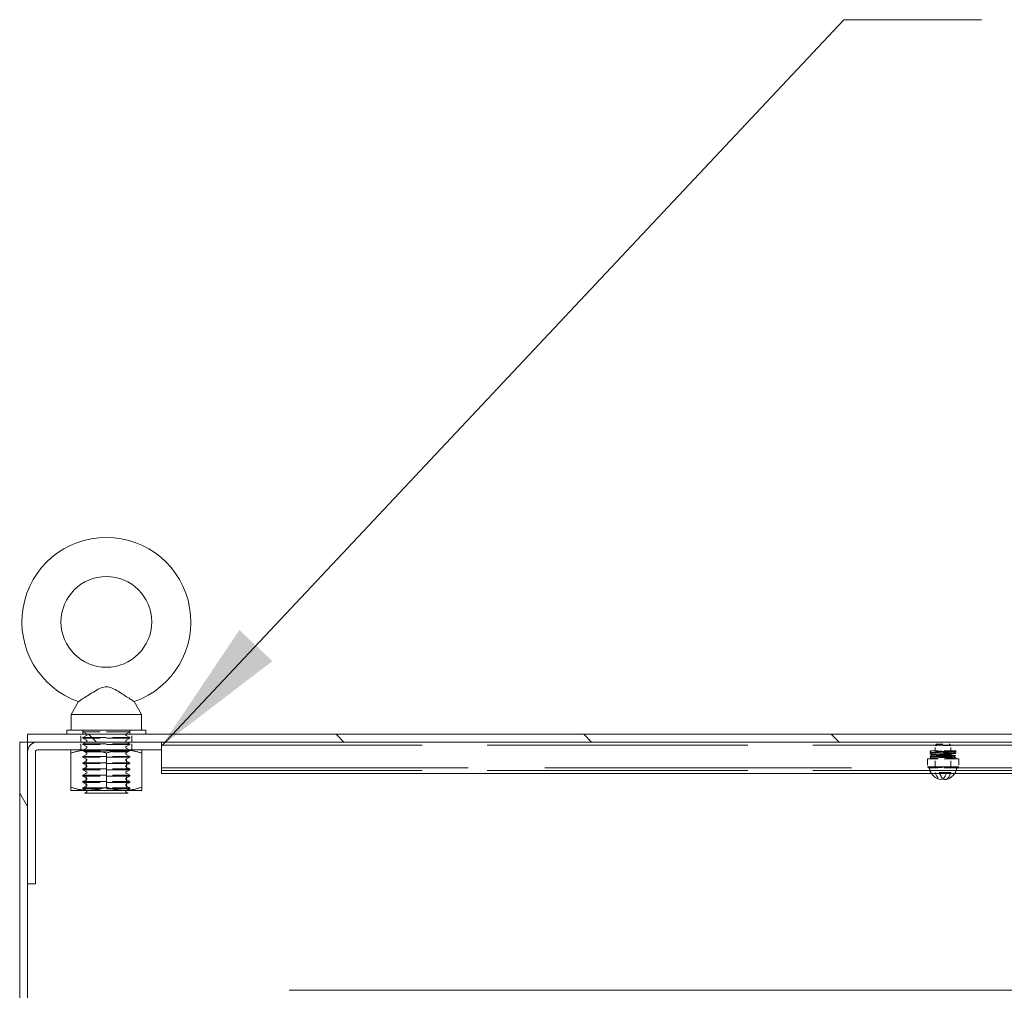
# Model space of a CAD drawing. Units: inches. Extents: x 13 to 367, y 17 to 228.
# Drawn here: x 242 to 257, y 162 to 177 of the extents above; entities that cross this region are included whole.
import ezdxf

# ---------------------------------------------------------------- set-up
doc = ezdxf.new("R2010")
doc.units = ezdxf.units.IN
doc.header["$LTSCALE"] = 22.222222
doc.header["$MEASUREMENT"] = 0
doc.linetypes.add('DASHED', pattern=[0.2067, 0.1654, -0.0413])
for name, color, linetype, lineweight in [('Hatch (ANSI)', 7, 'Continuous', 5), ('Hidden (ANSI)', 7, 'DASHED', 15), ('Symbol (ANSI)', 7, 'Continuous', 18), ('Visible (ANSI)', 7, 'Continuous', 13)]:
    doc.layers.add(name, color=color, linetype=linetype, lineweight=lineweight)
doc.styles.add('Note Text (ANSI)', font='tahoma.ttf')
doc.dimstyles.new('Default (ANSI)$7', dxfattribs={"dimscale": 22.222222, "dimtxt": 0.12, "dimasz": 0.098425, "dimexe": 0.125, "dimexo": 0.0625, "dimgap": 0.031496, "dimtad": 0, "dimtih": 1, "dimtoh": 1, "dimdec": 3, "dimrnd": 1e-08, "dimzin": 0, "dimdsep": 46, "dimtxsty": 'Note Text (ANSI)', "dimcen": 0.09, "dimdle": 0.393701, "dimclrd": 256, "dimclre": 256, "dimclrt": 256, "dimadec": 0, "dimazin": 1, "dimtfac": 1, "dimtofl": 0, "dimtmove": 0, "dimatfit": 3, "dimfxl": 1, "dimtolj": 1, "dimtzin": 4, "dimlwd": -1, "dimlwe": -1, "dimarcsym": 0})

msp = doc.modelspace()

# ---------------------------------------------------------------- hatches: boundary and pattern name
at = {"layer": 'Hatch (ANSI)'}
h = msp.add_hatch(dxfattribs=at)
h.set_pattern_fill('ANSI31', color=256, scale=22.2222, angle=-90, style=0)
h.paths.add_polyline_path([(307.8986, 165.8141), (307.8986, 165.9391), (241.6486, 165.9391), (241.6486, 165.8141), (241.8049, 165.8141), (243.7736, 165.8141), (305.7736, 165.8141), (307.7424, 165.8141)])
h = msp.add_hatch(dxfattribs=at)
h.set_pattern_fill('ANSI31', color=256, scale=22.2222, angle=-105, style=0)
h.paths.add_polyline_path([(241.5236, 165.8141), (241.5236, 93.9391), (241.6486, 93.9391), (241.6486, 163.5641), (241.6486, 165.6579), (241.6486, 165.8141)])
h = msp.add_hatch(dxfattribs=at)
h.set_pattern_fill('ANSI31', color=256, scale=22.2222, style=0)
edge = h.paths.add_edge_path()
edge.add_line((241.6486, 165.6579), (241.6486, 163.5641))
edge.add_line((241.6486, 163.5641), (241.7736, 163.5641))
edge.add_line((241.7736, 163.5641), (241.7736, 165.6579))
edge.add_ellipse((241.8049, 165.6579), major_axis=(-0.0312, 0), ratio=1, start_angle=270, end_angle=360, ccw=False)
edge.add_line((241.8049, 165.6891), (243.7736, 165.6891))
edge.add_line((243.7736, 165.6891), (243.7736, 165.8141))
edge.add_line((243.7736, 165.8141), (241.8049, 165.8141))
edge.add_ellipse((241.8049, 165.6579), major_axis=(0, 0.1562), ratio=1, start_angle=0, end_angle=90)

# ---------------------------------------------------------------- linework, layer by layer
at = {"layer": 'Hidden (ANSI)', "ltscale": 0.010614}
for p, q in [((242.4924, 165.8141), (242.4924, 165.9391)), ((243.3049, 165.8141), (243.3049, 165.9391)), ((242.4924, 165.6891), (242.4924, 165.8141)), ((243.3049, 165.6891), (243.3049, 165.8141)), ((255.9262, 165.5485), (255.9262, 165.4235)), ((256.421, 165.5485), (256.421, 165.4235))]:
    msp.add_line(p, q, dxfattribs=at)
at = {"layer": 'Hidden (ANSI)', "ltscale": 0.00215}
for p, q in [((242.5236, 166.0016), (242.5236, 165.9754)), ((243.2736, 166.0016), (243.2736, 165.9754))]:
    msp.add_line(p, q, dxfattribs=at)
at = {"layer": 'Hidden (ANSI)', "ltscale": 0.005257}
for p, q in [((242.5236, 166.0016), (242.5236, 165.9391)), ((243.2736, 166.0016), (243.2736, 165.9391)), ((242.5776, 165.6579), (242.5235, 165.6891)), ((243.2196, 165.6579), (243.2737, 165.6891)), ((242.5776, 165.0794), (242.5235, 165.0481)), ((243.2196, 165.0794), (243.2737, 165.0481))]:
    msp.add_line(p, q, dxfattribs=at)
at = {"layer": 'Hidden (ANSI)', "ltscale": 0.100876}
for p, q in [((243.2736, 165.9754), (242.5236, 165.9754)), ((242.5236, 165.8879), (243.2736, 165.8879)), ((243.2736, 165.8754), (242.5236, 165.8754)), ((242.5236, 165.7879), (243.2736, 165.7879)), ((243.2736, 165.7754), (242.5236, 165.7754)), ((242.5236, 165.6879), (243.2736, 165.6879)), ((243.2736, 165.6754), (242.5236, 165.6754)), ((242.5236, 165.5879), (243.2736, 165.5879)), ((243.2736, 165.5754), (242.5236, 165.5754)), ((242.5236, 165.4879), (243.2736, 165.4879)), ((243.2736, 165.4754), (242.5236, 165.4754)), ((242.5236, 165.3879), (243.2736, 165.3879)), ((243.2736, 165.3754), (242.5236, 165.3754)), ((242.5236, 165.2879), (243.2736, 165.2879)), ((243.2736, 165.2754), (242.5236, 165.2754)), ((242.5236, 165.1879), (243.2736, 165.1879)), ((243.2736, 165.1754), (242.5236, 165.1754)), ((242.5236, 165.0879), (243.2736, 165.0879)), ((243.2736, 165.0754), (242.5236, 165.0754))]:
    msp.add_line(p, q, dxfattribs=at)
at = {"layer": 'Hidden (ANSI)', "ltscale": 0.005701}
for p, q in [((242.5836, 165.9441), (242.5236, 165.9754)), ((242.5836, 165.9191), (242.5236, 165.8879)), ((243.2136, 165.9441), (243.2736, 165.9754)), ((243.2136, 165.9191), (243.2736, 165.8879)), ((242.5836, 165.8441), (242.5236, 165.8754)), ((242.5836, 165.8191), (242.5236, 165.7879)), ((242.5836, 165.7441), (242.5236, 165.7754)), ((243.2136, 165.8441), (243.2736, 165.8754)), ((243.2136, 165.8191), (243.2736, 165.7879)), ((243.2136, 165.7441), (243.2736, 165.7754)), ((242.5836, 165.7191), (242.5236, 165.6879)), ((242.5836, 165.6441), (242.5236, 165.6754)), ((242.5836, 165.6191), (242.5236, 165.5879)), ((243.2136, 165.7191), (243.2736, 165.6879)), ((243.2136, 165.6441), (243.2736, 165.6754)), ((243.2136, 165.6191), (243.2736, 165.5879)), ((242.5836, 165.5441), (242.5236, 165.5754)), ((242.5836, 165.5191), (242.5236, 165.4879)), ((242.5836, 165.4441), (242.5236, 165.4754)), ((243.2136, 165.5441), (243.2736, 165.5754)), ((243.2136, 165.5191), (243.2736, 165.4879)), ((243.2136, 165.4441), (243.2736, 165.4754)), ((242.5836, 165.4191), (242.5236, 165.3879)), ((242.5836, 165.3441), (242.5236, 165.3754)), ((242.5836, 165.3191), (242.5236, 165.2879)), ((242.5836, 165.2441), (242.5236, 165.2754)), ((243.2136, 165.4191), (243.2736, 165.3879)), ((243.2136, 165.3441), (243.2736, 165.3754)), ((243.2136, 165.3191), (243.2736, 165.2879)), ((243.2136, 165.2441), (243.2736, 165.2754)), ((242.5836, 165.2191), (242.5236, 165.1879)), ((242.5836, 165.1441), (242.5236, 165.1754)), ((242.5836, 165.1191), (242.5236, 165.0879)), ((243.2136, 165.2191), (243.2736, 165.1879)), ((243.2136, 165.1441), (243.2736, 165.1754)), ((243.2136, 165.1191), (243.2736, 165.0879))]:
    msp.add_line(p, q, dxfattribs=at)
at = {"layer": 'Hidden (ANSI)', "ltscale": 0.000971392}
for p, q in [((242.5236, 165.8879), (242.5236, 165.8754)), ((242.5236, 165.7879), (242.5236, 165.7754)), ((243.2736, 165.8879), (243.2736, 165.8754)), ((243.2736, 165.7879), (243.2736, 165.7754)), ((242.5236, 165.6879), (242.5236, 165.6754)), ((242.5236, 165.5879), (242.5236, 165.5754)), ((243.2736, 165.6879), (243.2736, 165.6754)), ((243.2736, 165.5879), (243.2736, 165.5754)), ((242.5236, 165.4879), (242.5236, 165.4754)), ((243.2736, 165.4879), (243.2736, 165.4754)), ((242.5236, 165.3879), (242.5236, 165.3754)), ((242.5236, 165.2879), (242.5236, 165.2754)), ((243.2736, 165.3879), (243.2736, 165.3754)), ((243.2736, 165.2879), (243.2736, 165.2754)), ((242.5236, 165.1879), (242.5236, 165.1754)), ((243.2736, 165.1879), (243.2736, 165.1754)), ((242.5236, 165.0879), (242.5236, 165.0754)), ((243.2736, 165.0879), (243.2736, 165.0754))]:
    msp.add_line(p, q, dxfattribs=at)
at = {"layer": 'Hidden (ANSI)', "ltscale": 1.124819}
for p, q in [((243.7736, 165.7671), (305.7736, 165.7671)), ((243.7736, 165.3649), (305.7736, 165.3649))]:
    msp.add_line(p, q, dxfattribs=at)
at = {"layer": 'Hidden (ANSI)', "ltscale": 0.00249}
for p, q in [((256.0699, 165.7829), (256.0486, 165.7615)), ((256.2773, 165.7829), (256.2986, 165.7615))]:
    msp.add_line(p, q, dxfattribs=at)
at = {"layer": 'Hidden (ANSI)', "ltscale": 0.033559}
msp.add_line((256.2986, 165.7615), (256.0486, 165.7615), dxfattribs=at)
at = {"layer": 'Hidden (ANSI)', "ltscale": 0.030205}
for p, q in [((256.0486, 165.4079), (256.0486, 165.7615)), ((256.2986, 165.4079), (256.2986, 165.7615))]:
    msp.add_line(p, q, dxfattribs=at)
at = {"layer": 'Hidden (ANSI)', "ltscale": 0.027823}
msp.add_line((256.0699, 165.7829), (256.2773, 165.7829), dxfattribs=at)
at = {"layer": 'Hidden (ANSI)', "ltscale": 0.086336}
for p, q in [((242.5776, 165.6579), (243.2196, 165.6579)), ((243.2196, 165.0794), (242.5776, 165.0794))]:
    msp.add_line(p, q, dxfattribs=at)
at = {"layer": 'Hidden (ANSI)', "ltscale": 0.049484}
for p, q in [((242.5776, 165.0794), (242.5776, 165.6579)), ((243.2196, 165.0794), (243.2196, 165.6579))]:
    msp.add_line(p, q, dxfattribs=at)
at = {"layer": 'Hidden (ANSI)', "ltscale": 0.05038}
msp.add_line((256.3744, 165.6735), (255.9791, 165.6735), dxfattribs=at)
at = {"layer": 'Hidden (ANSI)'}
msp.add_line((256.3744, 165.6735), (256.3744, 165.6735), dxfattribs=at)
at = {"layer": 'Hidden (ANSI)', "ltscale": 0.008315}
msp.add_line((255.9262, 165.5485), (255.9887, 165.5485), dxfattribs=at)
at = {"layer": 'Hidden (ANSI)', "ltscale": 0.02429}
for p, q in [((255.9887, 165.5485), (256.2732, 165.5485)), ((255.9887, 165.4079), (256.2732, 165.4079))]:
    msp.add_line(p, q, dxfattribs=at)
at = {"layer": 'Hidden (ANSI)', "ltscale": 0.011953}
for p, q in [((256.0486, 165.4079), (256.0486, 165.5485)), ((256.2986, 165.4079), (256.2986, 165.5485))]:
    msp.add_line(p, q, dxfattribs=at)
at = {"layer": 'Hidden (ANSI)', "ltscale": 0.007497}
msp.add_line((256.2732, 165.5485), (256.335, 165.5485), dxfattribs=at)
at = {"layer": 'Hidden (ANSI)', "ltscale": 0.047987}
msp.add_line((256.335, 165.5485), (256.4203, 165.5485), dxfattribs=at)
at = {"layer": 'Hidden (ANSI)', "ltscale": 0.000717736}
for p, q in [((256.4203, 165.5485), (256.421, 165.5485)), ((256.421, 165.4235), (256.4203, 165.4235))]:
    msp.add_line(p, q, dxfattribs=at)
at = {"layer": 'Hidden (ANSI)', "ltscale": 1.32376}
msp.add_line((243.7736, 165.4079), (255.9346, 165.4079), dxfattribs=at)
at = {"layer": 'Hidden (ANSI)', "ltscale": 0.002705}
msp.add_line((255.9346, 165.4235), (255.9262, 165.4235), dxfattribs=at)
at = {"layer": 'Hidden (ANSI)', "ltscale": 0.006295}
msp.add_line((256.0092, 165.4235), (255.9346, 165.4235), dxfattribs=at)
at = {"layer": 'Hidden (ANSI)', "ltscale": 0.001239}
for p, q in [((255.9346, 165.4235), (255.9346, 165.4079)), ((255.9351, 165.4079), (255.9351, 165.4235)), ((256.0011, 165.4235), (256.0011, 165.4079)), ((256.0092, 165.4235), (256.0092, 165.4079)), ((256.0199, 165.4079), (256.0199, 165.4235)), ((256.0236, 165.4079), (256.0236, 165.4235)), ((256.0408, 165.4079), (256.0408, 165.4235)), ((256.0552, 165.4235), (256.0552, 165.4079)), ((256.0897, 165.4235), (256.0897, 165.4079)), ((256.1041, 165.4079), (256.1041, 165.4235)), ((256.1103, 165.4235), (256.1103, 165.4079)), ((256.1213, 165.4079), (256.1213, 165.4235)), ((256.1248, 165.4079), (256.1248, 165.4235)), ((256.1357, 165.4235), (256.1357, 165.4079)), ((256.142, 165.4079), (256.142, 165.4235)), ((256.1564, 165.4235), (256.1564, 165.4079)), ((256.1908, 165.4235), (256.1908, 165.4079)), ((256.2053, 165.4079), (256.2053, 165.4235)), ((256.2115, 165.4235), (256.2115, 165.4079)), ((256.2225, 165.4079), (256.2225, 165.4235)), ((256.2259, 165.4079), (256.2259, 165.4235)), ((256.2369, 165.4235), (256.2369, 165.4079)), ((256.2431, 165.4079), (256.2431, 165.4235)), ((256.2576, 165.4235), (256.2576, 165.4079)), ((256.292, 165.4235), (256.292, 165.4079)), ((256.3064, 165.4079), (256.3064, 165.4235)), ((256.3236, 165.4079), (256.3236, 165.4235)), ((256.3274, 165.4079), (256.3274, 165.4235)), ((256.3381, 165.4235), (256.3381, 165.4079)), ((256.3461, 165.4235), (256.3461, 165.4079)), ((256.4122, 165.4079), (256.4122, 165.4235)), ((256.4127, 165.4235), (256.4127, 165.4079))]:
    msp.add_line(p, q, dxfattribs=at)
at = {"layer": 'Hidden (ANSI)', "ltscale": 0.00551}
for p, q in [((255.9887, 165.4079), (255.9346, 165.4079)), ((256.3274, 165.4079), (256.2732, 165.4079))]:
    msp.add_line(p, q, dxfattribs=at)
at = {"layer": 'Hidden (ANSI)', "ltscale": 0.00803}
for p, q in [((256.0236, 165.4235), (256.0092, 165.4235)), ((256.1248, 165.4235), (256.1103, 165.4235)), ((256.2259, 165.4235), (256.2115, 165.4235))]:
    msp.add_line(p, q, dxfattribs=at)
at = {"layer": 'Hidden (ANSI)', "ltscale": 0.001374}
for p, q in [((256.0408, 165.4235), (256.0236, 165.4235)), ((256.142, 165.4235), (256.1248, 165.4235)), ((256.2431, 165.4235), (256.2259, 165.4235))]:
    msp.add_line(p, q, dxfattribs=at)
at = {"layer": 'Hidden (ANSI)', "ltscale": 0.005862}
for p, q in [((256.1103, 165.4235), (256.0408, 165.4235)), ((256.2115, 165.4235), (256.142, 165.4235))]:
    msp.add_line(p, q, dxfattribs=at)
at = {"layer": 'Hidden (ANSI)', "ltscale": 0.032649}
msp.add_line((256.2305, 165.3339), (256.0505, 165.3339), dxfattribs=at)
at = {"layer": 'Hidden (ANSI)', "ltscale": 0.006369}
msp.add_line((256.2967, 165.3339), (256.2305, 165.3339), dxfattribs=at)
at = {"layer": 'Hidden (ANSI)', "ltscale": 0.007119}
msp.add_line((256.3274, 165.4235), (256.2431, 165.4235), dxfattribs=at)
at = {"layer": 'Hidden (ANSI)', "ltscale": 0.001887}
msp.add_line((256.335, 165.4235), (256.3274, 165.4235), dxfattribs=at)
at = {"layer": 'Hidden (ANSI)', "ltscale": 1.307023}
msp.add_line((256.3274, 165.4079), (268.3346, 165.4079), dxfattribs=at)
at = {"layer": 'Hidden (ANSI)', "ltscale": 0.006144}
msp.add_line((256.335, 165.4235), (256.3461, 165.4235), dxfattribs=at)
at = {"layer": 'Hidden (ANSI)', "ltscale": 0.005564}
msp.add_line((256.4122, 165.4235), (256.3461, 165.4235), dxfattribs=at)
at = {"layer": 'Hidden (ANSI)', "ltscale": 0.004496}
msp.add_line((256.4122, 165.4235), (256.4203, 165.4235), dxfattribs=at)
at = {"layer": 'Hidden (ANSI)', "ltscale": 0.004958}
for p, q in [((242.576, 165.0481), (242.5236, 165.0754)), ((243.2213, 165.0481), (243.2736, 165.0754))]:
    msp.add_line(p, q, dxfattribs=at)
at = {"layer": 'Hidden (ANSI)', "ltscale": 0.057591, "flags": 128}
msp.add_lwpolyline([(256.3597, 165.6604), (256.36, 165.6604), (256.3594, 165.6603), (256.3578, 165.6596), (256.3549, 165.6576), (256.3521, 165.6539), (256.3508, 165.6491), (256.3514, 165.6442), (256.3537, 165.64), (256.3567, 165.6373), (256.3589, 165.6362), (256.3599, 165.6359), (256.3599, 165.6359), (256.3586, 165.636), (256.3538, 165.6365), (256.3465, 165.6369), (256.337, 165.6374), (256.3254, 165.6378), (256.312, 165.6383), (256.2967, 165.6387), (256.28, 165.6392), (256.262, 165.6396), (256.2428, 165.6401), (256.2228, 165.6406), (256.2022, 165.641), (256.1813, 165.6415), (256.1602, 165.6419), (256.1393, 165.6424), (256.1188, 165.6429), (256.099, 165.6433), (256.0801, 165.6438), (256.0624, 165.6442), (256.0459, 165.6447), (256.0311, 165.6451), (256.0179, 165.6456), (256.0067, 165.6461), (255.9975, 165.6465), (255.9902, 165.647), (255.9848, 165.6475), (255.9799, 165.6485), (255.9777, 165.6494), (255.9746, 165.6516), (255.9718, 165.6554), (255.9705, 165.6601), (255.9711, 165.6651), (255.9734, 165.6693), (255.9765, 165.6722), (255.9791, 165.6735)], dxfattribs=at)
at = {"layer": 'Hidden (ANSI)', "ltscale": 0.020743, "flags": 128}
msp.add_lwpolyline([(256.0104, 165.6188), (256.003, 165.6192), (255.9966, 165.6196), (255.9913, 165.62), (255.9869, 165.6204), (255.9796, 165.6218), (255.9761, 165.6236), (255.974, 165.6255), (255.972, 165.6282), (255.9708, 165.6315), (255.9705, 165.6351), (255.9712, 165.6386), (255.9727, 165.6417), (255.9748, 165.6441), (255.9769, 165.6457), (255.98, 165.6471), (255.9837, 165.648), (255.9873, 165.6484), (255.9917, 165.6489), (255.9972, 165.6493), (256.0037, 165.6496), (256.0112, 165.65), (256.0197, 165.6504)], dxfattribs=at)
at = {"layer": 'Hidden (ANSI)', "ltscale": 0.155049, "flags": 128}
msp.add_lwpolyline([(255.9705, 165.5485), (255.9708, 165.5519), (255.9719, 165.555), (255.9737, 165.5577), (255.9758, 165.5597), (255.9778, 165.5609), (255.9793, 165.5616), (255.9814, 165.5622), (255.9878, 165.5631), (255.9919, 165.5634), (255.9969, 165.5637), (256.0029, 165.564), (256.0097, 165.5643), (256.0175, 165.5647), (256.0261, 165.565), (256.0354, 165.5653), (256.0456, 165.5656), (256.0564, 165.5659), (256.0679, 165.5662), (256.08, 165.5665), (256.0925, 165.5668), (256.1055, 165.5671), (256.119, 165.5674), (256.1327, 165.5677), (256.1466, 165.568), (256.1607, 165.5684), (256.1748, 165.5687), (256.189, 165.569), (256.203, 165.5693), (256.2169, 165.5696), (256.2305, 165.5699), (256.2439, 165.5702), (256.2568, 165.5705), (256.2693, 165.5708), (256.2812, 165.5711), (256.2925, 165.5714), (256.3032, 165.5717), (256.3132, 165.5721), (256.3223, 165.5724), (256.3306, 165.5727), (256.3381, 165.573), (256.3446, 165.5733), (256.3501, 165.5736), (256.3545, 165.5739), (256.3578, 165.5742), (256.3598, 165.5744), (256.3601, 165.5744), (256.3595, 165.5743), (256.3586, 165.574), (256.3571, 165.5732), (256.3551, 165.5718), (256.3531, 165.5695), (256.3515, 165.5666), (256.3508, 165.5634), (256.3509, 165.56), (256.3519, 165.5568), (256.3536, 165.5541), (256.3556, 165.552), (256.3576, 165.5508), (256.3589, 165.5502), (256.36, 165.5499), (256.36, 165.5499), (256.3583, 165.5501), (256.3552, 165.5503), (256.351, 165.5506), (256.3456, 165.5509), (256.3393, 165.5512), (256.3321, 165.5516), (256.3239, 165.5519), (256.3149, 165.5522), (256.3051, 165.5525), (256.2946, 165.5528), (256.2833, 165.5531), (256.2715, 165.5534), (256.2592, 165.5537), (256.2463, 165.554), (256.233, 165.5543), (256.2194, 165.5546), (256.2056, 165.5549), (256.1916, 165.5552), (256.1775, 165.5556), (256.1633, 165.5559), (256.1492, 165.5562), (256.1353, 165.5565), (256.1215, 165.5568), (256.108, 165.5571), (256.0949, 165.5574), (256.0823, 165.5577), (256.0701, 165.558), (256.0585, 165.5583), (256.0475, 165.5586), (256.0373, 165.5589), (256.0278, 165.5593), (256.019, 165.5596), (256.0111, 165.5599), (256.0041, 165.5602), (255.998, 165.5605), (255.9929, 165.5608), (255.9851, 165.5615), (255.982, 165.5619), (255.9802, 165.5624), (255.9773, 165.5636), (255.9752, 165.5651), (255.9731, 165.5673), (255.9715, 165.5701), (255.9706, 165.5733), (255.9706, 165.5767), (255.9714, 165.5799), (255.973, 165.5828), (255.975, 165.585), (255.9771, 165.5865), (255.9788, 165.5874), (255.9811, 165.5881), (255.9842, 165.5887), (255.9915, 165.5894), (255.9965, 165.5897), (256.0023, 165.59), (256.0091, 165.5903), (256.0167, 165.5906), (256.0252, 165.5909), (256.0345, 165.5913), (256.0446, 165.5916), (256.0554, 165.5919), (256.0668, 165.5922), (256.0788, 165.5925), (256.0914, 165.5928), (256.1043, 165.5931), (256.1177, 165.5934), (256.1314, 165.5937), (256.1453, 165.594), (256.1594, 165.5943), (256.1735, 165.5946), (256.1876, 165.595), (256.2017, 165.5953), (256.2156, 165.5956), (256.2293, 165.5959), (256.2426, 165.5962), (256.2556, 165.5965), (256.2681, 165.5968), (256.2801, 165.5971), (256.2915, 165.5974), (256.3022, 165.5977), (256.3123, 165.598), (256.3215, 165.5983), (256.3299, 165.5986), (256.3374, 165.599), (256.344, 165.5993), (256.3496, 165.5996), (256.3542, 165.5999), (256.3576, 165.6002), (256.3597, 165.6004)], dxfattribs=at)
at = {"layer": 'Hidden (ANSI)', "ltscale": 0.020708, "flags": 128}
msp.add_lwpolyline([(256.0607, 165.5846), (256.0489, 165.585), (256.0378, 165.5854), (256.0275, 165.5858), (256.0181, 165.5861), (256.0098, 165.5865), (256.0025, 165.5869), (255.9962, 165.5873), (255.9909, 165.5877), (255.9831, 165.5886), (255.9792, 165.5896), (255.9776, 165.5903), (255.9756, 165.5917), (255.9734, 165.5938), (255.9716, 165.5967), (255.9706, 165.6001), (255.9706, 165.6036), (255.9715, 165.6071), (255.9732, 165.61), (255.9753, 165.6123), (255.9774, 165.6137), (255.9803, 165.6149), (255.9875, 165.6161)], dxfattribs=at)
at = {"layer": 'Hidden (ANSI)', "ltscale": 0.105419, "flags": 128}
msp.add_lwpolyline([(256.3634, 165.6607), (256.3588, 165.6601), (256.3528, 165.6597), (256.3451, 165.6593), (256.3357, 165.6589), (256.3246, 165.6584), (256.3121, 165.658), (256.2982, 165.6576), (256.283, 165.6572), (256.2666, 165.6568), (256.2494, 165.6563), (256.2314, 165.6559), (256.2127, 165.6555), (256.1937, 165.6551), (256.1745, 165.6547), (256.1552, 165.6542), (256.1362, 165.6538), (256.1176, 165.6534), (256.0995, 165.653), (256.0822, 165.6526), (256.0659, 165.6522), (256.0506, 165.6517), (256.0366, 165.6513), (256.0241, 165.6509), (256.0131, 165.6505), (256.0038, 165.6501), (255.9963, 165.6497), (255.9908, 165.6493), (255.9875, 165.6489), (255.9872, 165.6489), (255.9876, 165.649), (255.9887, 165.6493), (255.9909, 165.6505), (255.9937, 165.6532), (255.9958, 165.6571), (255.9965, 165.6616), (255.9955, 165.666), (255.9933, 165.6697), (255.9904, 165.6721), (255.9884, 165.6731), (255.9872, 165.6734), (255.9876, 165.6734), (255.991, 165.673), (255.9966, 165.6726), (256.0041, 165.6722), (256.0135, 165.6718), (256.0246, 165.6714), (256.0372, 165.671), (256.0512, 165.6705), (256.0665, 165.6701), (256.0829, 165.6697), (256.1003, 165.6693), (256.1184, 165.6689), (256.137, 165.6685), (256.1561, 165.668), (256.1753, 165.6676), (256.1945, 165.6672), (256.2135, 165.6668), (256.2321, 165.6664), (256.2501, 165.6659), (256.2673, 165.6655), (256.2836, 165.6651), (256.2988, 165.6647), (256.3126, 165.6643), (256.3251, 165.6638), (256.3361, 165.6634), (256.3454, 165.663), (256.353, 165.6626), (256.359, 165.6621), (256.3635, 165.6616), (256.3656, 165.6613), (256.3686, 165.6603), (256.3711, 165.6589), (256.3739, 165.6562), (256.376, 165.6523), (256.3767, 165.6478), (256.3758, 165.6434), (256.3736, 165.6396), (256.3707, 165.6371), (256.3683, 165.6358), (256.3654, 165.635), (256.3634, 165.6346)], dxfattribs=at)
at = {"layer": 'Hidden (ANSI)', "ltscale": 0.105807, "flags": 128}
msp.add_lwpolyline([(256.3634, 165.5747), (256.3587, 165.5741), (256.3527, 165.5737), (256.345, 165.5733), (256.3356, 165.5729), (256.3244, 165.5724), (256.3118, 165.572), (256.2978, 165.5716), (256.2825, 165.5712), (256.2661, 165.5707), (256.2487, 165.5703), (256.2306, 165.5699), (256.2119, 165.5695), (256.1928, 165.5691), (256.1735, 165.5686), (256.1542, 165.5682), (256.1351, 165.5678), (256.1165, 165.5674), (256.0984, 165.567), (256.081, 165.5665), (256.0647, 165.5661), (256.0495, 165.5657), (256.0356, 165.5653), (256.0231, 165.5649), (256.0122, 165.5644), (256.003, 165.564), (255.9957, 165.5636), (255.9904, 165.5632), (255.9874, 165.5629), (255.9873, 165.5629), (255.9879, 165.5631), (255.9895, 165.5637), (255.9922, 165.5655), (255.9948, 165.5688), (255.9963, 165.573), (255.9963, 165.5776), (255.9946, 165.5818), (255.992, 165.585), (255.9894, 165.5867), (255.9879, 165.5873), (255.9872, 165.5874), (255.9879, 165.5873), (255.9915, 165.587), (255.9974, 165.5866), (256.0053, 165.5862), (256.0149, 165.5857), (256.0262, 165.5853), (256.0391, 165.5849), (256.0534, 165.5845), (256.0689, 165.5841), (256.0855, 165.5836), (256.1031, 165.5832), (256.1213, 165.5828), (256.1401, 165.5824), (256.1593, 165.582), (256.1786, 165.5815), (256.1978, 165.5811), (256.2169, 165.5807), (256.2354, 165.5803), (256.2533, 165.5799), (256.2705, 165.5794), (256.2866, 165.579), (256.3016, 165.5786), (256.3152, 165.5782), (256.3275, 165.5777), (256.3381, 165.5773), (256.3471, 165.5769), (256.3545, 165.5765), (256.3601, 165.576), (256.3644, 165.5755), (256.3667, 165.575), (256.3683, 165.5744), (256.3708, 165.5731), (256.3737, 165.5706), (256.3759, 165.5668), (256.3767, 165.5623), (256.376, 165.5578), (256.3738, 165.5539), (256.3709, 165.5512), (256.3685, 165.5499), (256.3668, 165.5493), (256.3624, 165.5485)], dxfattribs=at)
at = {"layer": 'Hidden (ANSI)', "ltscale": 0.020417, "flags": 128}
msp.add_lwpolyline([(256.0209, 165.6244), (256.0125, 165.624), (256.0052, 165.6237), (255.999, 165.6233), (255.994, 165.623), (255.9902, 165.6226), (255.9879, 165.6223), (255.9875, 165.6223), (255.988, 165.6224), (255.9888, 165.6227), (255.9903, 165.6234), (255.9923, 165.6249), (255.9943, 165.6273), (255.9958, 165.6303), (255.9965, 165.6337), (255.9962, 165.6372), (255.995, 165.6405), (255.9931, 165.6431), (255.991, 165.6449), (255.9893, 165.6459), (255.9883, 165.6463), (255.9875, 165.6466), (255.9878, 165.6465), (255.9899, 165.6462), (255.9935, 165.6459), (255.9985, 165.6455), (256.0045, 165.6452), (256.0117, 165.6448)], dxfattribs=at)
at = {"layer": 'Hidden (ANSI)', "ltscale": 0.019142, "flags": 128}
msp.add_lwpolyline([(255.9875, 165.6161), (255.9916, 165.6165), (255.9966, 165.6169), (256.0024, 165.6173), (256.0092, 165.6177), (256.0169, 165.618), (256.0254, 165.6184), (256.0346, 165.6188), (256.0446, 165.6192), (256.0553, 165.6195), (256.0666, 165.6199), (256.0786, 165.6203), (256.091, 165.6206), (256.1038, 165.621), (256.117, 165.6214), (256.1306, 165.6218), (256.1443, 165.6221)], dxfattribs=at)
at = {"layer": 'Hidden (ANSI)', "ltscale": 0.020426, "flags": 128}
msp.add_lwpolyline([(255.9903, 165.5903), (255.9879, 165.59), (255.9875, 165.5899), (255.9879, 165.59), (255.99, 165.5909), (255.992, 165.5923), (255.9941, 165.5945), (255.9957, 165.5975), (255.9964, 165.6009), (255.9963, 165.6044), (255.9952, 165.6077), (255.9934, 165.6104), (255.9913, 165.6124), (255.9895, 165.6135), (255.9884, 165.614), (255.9875, 165.6142), (255.9877, 165.6142), (255.9898, 165.6139), (255.9934, 165.6136), (255.9983, 165.6132), (256.0043, 165.6128), (256.0115, 165.6125), (256.0197, 165.6121), (256.0289, 165.6117), (256.039, 165.6114), (256.0499, 165.611), (256.0616, 165.6106)], dxfattribs=at)
at = {"layer": 'Hidden (ANSI)', "ltscale": 0.019058, "flags": 128}
msp.add_lwpolyline([(256.1451, 165.5961), (256.1314, 165.5958), (256.1179, 165.5954), (256.1047, 165.595), (256.0918, 165.5947), (256.0795, 165.5943), (256.0677, 165.5939), (256.0564, 165.5935), (256.0457, 165.5932), (256.0358, 165.5928), (256.0266, 165.5924), (256.0183, 165.5921), (256.0107, 165.5917), (256.0041, 165.5913), (255.9985, 165.591), (255.9939, 165.5906), (255.9904, 165.5903)], dxfattribs=at)
at = {"layer": 'Hidden (ANSI)', "ltscale": 0.019114, "flags": 128}
msp.add_lwpolyline([(256.2022, 165.6129), (256.1883, 165.6133), (256.1742, 165.6136), (256.1602, 165.614), (256.1463, 165.6144), (256.1325, 165.6148), (256.119, 165.6151), (256.1057, 165.6155), (256.0927, 165.6159), (256.0803, 165.6162), (256.0683, 165.6166), (256.0569, 165.617), (256.0461, 165.6174), (256.036, 165.6177), (256.0267, 165.6181), (256.0182, 165.6185), (256.0104, 165.6188)], dxfattribs=at)
at = {"layer": 'Hidden (ANSI)', "ltscale": 0.019081, "flags": 128}
msp.add_lwpolyline([(256.0117, 165.6448), (256.0194, 165.6444), (256.0279, 165.6441), (256.0372, 165.6437), (256.0473, 165.6433), (256.058, 165.643), (256.0694, 165.6426), (256.0813, 165.6422), (256.0938, 165.6419), (256.1066, 165.6415), (256.1199, 165.6411), (256.1335, 165.6407), (256.1472, 165.6404), (256.1611, 165.64), (256.1751, 165.6396), (256.189, 165.6393), (256.2029, 165.6389)], dxfattribs=at)
at = {"layer": 'Hidden (ANSI)', "ltscale": 0.019111, "flags": 128}
msp.add_lwpolyline([(256.0197, 165.6504), (256.0285, 165.6507), (256.038, 165.6511), (256.0482, 165.6514), (256.0591, 165.6517), (256.0706, 165.652), (256.0827, 165.6524), (256.0952, 165.6527), (256.1082, 165.653), (256.1215, 165.6533), (256.1351, 165.6537), (256.149, 165.654), (256.163, 165.6543), (256.1769, 165.6547), (256.1909, 165.655), (256.2048, 165.6553), (256.2184, 165.6556)], dxfattribs=at)
at = {"layer": 'Hidden (ANSI)', "ltscale": 0.019085, "flags": 128}
msp.add_lwpolyline([(256.2192, 165.6296), (256.2055, 165.6293), (256.1916, 165.629), (256.1776, 165.6287), (256.1636, 165.6283), (256.1497, 165.628), (256.1359, 165.6277), (256.1223, 165.6274), (256.109, 165.627), (256.096, 165.6267), (256.0835, 165.6264), (256.0714, 165.626), (256.0599, 165.6257), (256.0491, 165.6254), (256.0389, 165.6251), (256.0295, 165.6247), (256.0208, 165.6244)], dxfattribs=at)
at = {"layer": 'Hidden (ANSI)', "ltscale": 0.019097, "flags": 128}
msp.add_lwpolyline([(256.0616, 165.6106), (256.0732, 165.6103), (256.0853, 165.61), (256.098, 165.6096), (256.111, 165.6093), (256.1243, 165.609), (256.138, 165.6087), (256.1518, 165.6083), (256.1658, 165.608), (256.1798, 165.6077), (256.1937, 165.6073), (256.2076, 165.607), (256.2213, 165.6067), (256.2347, 165.6064), (256.2478, 165.606), (256.2604, 165.6057), (256.2726, 165.6054)], dxfattribs=at)
at = {"layer": 'Hidden (ANSI)', "ltscale": 0.052255, "flags": 128}
msp.add_lwpolyline([(256.1443, 165.6221), (256.1629, 165.6227), (256.1816, 165.6232), (256.2001, 165.6237), (256.2184, 165.6242), (256.2363, 165.6247), (256.2536, 165.6253), (256.2701, 165.6258), (256.2856, 165.6263), (256.3, 165.6268), (256.3133, 165.6274), (256.3251, 165.6279), (256.3355, 165.6284), (256.3442, 165.6289), (256.3512, 165.6294), (256.3563, 165.6299), (256.3592, 165.6303), (256.3594, 165.6304), (256.3588, 165.6302), (256.3575, 165.6296), (256.3548, 165.6277), (256.3527, 165.6252), (256.351, 165.6207), (256.3511, 165.6153), (256.353, 165.6111), (256.355, 165.6088), (256.3565, 165.6076), (256.3584, 165.6067), (256.3592, 165.6064), (256.3593, 165.6063), (256.3568, 165.6067), (256.3519, 165.6072), (256.3451, 165.6077), (256.3365, 165.6082), (256.3263, 165.6087), (256.3146, 165.6092), (256.3016, 165.6098), (256.2872, 165.6103), (256.2718, 165.6108), (256.2554, 165.6113), (256.2382, 165.6119), (256.2204, 165.6124), (256.2022, 165.6129)], dxfattribs=at)
at = {"layer": 'Hidden (ANSI)', "ltscale": 0.052716, "flags": 128}
msp.add_lwpolyline([(256.1451, 165.5961), (256.1636, 165.5967), (256.1823, 165.5972), (256.2009, 165.5977), (256.2192, 165.5982), (256.2371, 165.5988), (256.2544, 165.5993), (256.2709, 165.5998), (256.2865, 165.6003), (256.301, 165.6009), (256.3143, 165.6014), (256.3263, 165.6019), (256.3369, 165.6024), (256.3459, 165.603), (256.3533, 165.6035), (256.3592, 165.6041), (256.3635, 165.6045), (256.366, 165.6051), (256.3694, 165.6065), (256.3726, 165.6087), (256.3747, 165.6113), (256.3765, 165.6158), (256.3764, 165.6215), (256.3744, 165.6258), (256.3723, 165.6282), (256.3706, 165.6295), (256.3682, 165.6307), (256.3667, 165.6313), (256.3643, 165.6319), (256.3598, 165.6325), (256.3541, 165.6331), (256.3468, 165.6336), (256.3379, 165.6342), (256.3275, 165.6347), (256.3157, 165.6352), (256.3025, 165.6357), (256.2881, 165.6363), (256.2727, 165.6368), (256.2562, 165.6373), (256.239, 165.6378), (256.2212, 165.6384), (256.2029, 165.6389)], dxfattribs=at)
at = {"layer": 'Hidden (ANSI)', "ltscale": 0.019054, "flags": 128}
msp.add_lwpolyline([(256.2184, 165.6556), (256.2319, 165.6559), (256.245, 165.6562), (256.2578, 165.6565), (256.27, 165.6568), (256.2817, 165.6572), (256.2929, 165.6575), (256.3034, 165.6578), (256.3133, 165.6581), (256.3223, 165.6584), (256.3305, 165.6587), (256.3379, 165.659), (256.3443, 165.6593), (256.3498, 165.6596), (256.3543, 165.6599), (256.3577, 165.6602), (256.3597, 165.6604)], dxfattribs=at)
at = {"layer": 'Hidden (ANSI)', "ltscale": 0.019143, "flags": 128}
msp.add_lwpolyline([(256.3634, 165.6346), (256.3562, 165.6339), (256.3515, 165.6336), (256.3458, 165.6333), (256.3393, 165.633), (256.3318, 165.6327), (256.3236, 165.6324), (256.3144, 165.6321), (256.3046, 165.6318), (256.294, 165.6315), (256.2828, 165.6312), (256.271, 165.6309), (256.2586, 165.6306), (256.2458, 165.6303), (256.2326, 165.6299), (256.2192, 165.6296)], dxfattribs=at)
at = {"layer": 'Hidden (ANSI)', "ltscale": 0.020561, "flags": 128}
msp.add_lwpolyline([(256.3597, 165.6004), (256.3601, 165.6004), (256.3595, 165.6003), (256.3586, 165.6), (256.357, 165.5992), (256.3548, 165.5975), (256.3527, 165.595), (256.3513, 165.5918), (256.3507, 165.5883), (256.3512, 165.5847), (256.3526, 165.5815), (256.3546, 165.5789), (256.3568, 165.5772), (256.3585, 165.5763), (256.3595, 165.576), (256.3601, 165.5759), (256.3597, 165.5759), (256.3575, 165.5762), (256.3537, 165.5765), (256.3487, 165.5768), (256.3425, 165.5771), (256.3352, 165.5774), (256.3269, 165.5778), (256.3176, 165.5781), (256.3073, 165.5784), (256.2963, 165.5787), (256.2844, 165.5791), (256.2718, 165.5794)], dxfattribs=at)
at = {"layer": 'Hidden (ANSI)', "ltscale": 0.020799, "flags": 128}
msp.add_lwpolyline([(256.2726, 165.6054), (256.2853, 165.6051), (256.2974, 165.6047), (256.3086, 165.6044), (256.319, 165.6041), (256.3284, 165.6037), (256.3368, 165.6034), (256.3443, 165.6031), (256.3507, 165.6027), (256.3559, 165.6024), (256.3602, 165.602), (256.3673, 165.6008), (256.3688, 165.6002), (256.3708, 165.5991), (256.3731, 165.5972), (256.3751, 165.5944), (256.3764, 165.5911), (256.3767, 165.5875), (256.376, 165.5839), (256.3745, 165.5808), (256.3723, 165.5783), (256.37, 165.5767), (256.3669, 165.5754), (256.3634, 165.5747)], dxfattribs=at)
at = {"layer": 'Hidden (ANSI)', "ltscale": 0.003191, "flags": 128}
msp.add_lwpolyline([(255.9965, 165.5485), (255.9959, 165.553), (255.9938, 165.557), (255.991, 165.5597), (255.9887, 165.5609), (255.9876, 165.5613), (255.9872, 165.5614), (255.9876, 165.5614)], dxfattribs=at)
at = {"layer": 'Hidden (ANSI)', "ltscale": 0.0191, "flags": 128}
msp.add_lwpolyline([(256.2718, 165.5794), (256.2596, 165.5797), (256.2469, 165.5801), (256.2338, 165.5804), (256.2203, 165.5807), (256.2067, 165.581), (256.1928, 165.5814), (256.1788, 165.5817), (256.1648, 165.582), (256.1509, 165.5823), (256.1371, 165.5827), (256.1234, 165.583), (256.11, 165.5833), (256.097, 165.5836), (256.0844, 165.584), (256.0723, 165.5843), (256.0608, 165.5846)], dxfattribs=at)
at = {"layer": 'Hidden (ANSI)', "ltscale": 0.002535}
for centre, start, end in [((242.5771, 165.9316), 297.5, 62.5), ((243.2201, 165.9316), 117.5, 242.5), ((242.5771, 165.8316), 297.5, 62.5), ((242.5771, 165.7316), 297.5, 62.5), ((243.2201, 165.8316), 117.5, 242.5), ((243.2201, 165.7316), 117.5, 242.5), ((242.5771, 165.6316), 297.5, 62.5), ((243.2201, 165.6316), 117.5, 242.5), ((242.5771, 165.5316), 297.5, 62.5), ((242.5771, 165.4316), 297.5, 62.5), ((243.2201, 165.5316), 117.5, 242.5), ((243.2201, 165.4316), 117.5, 242.5), ((242.5771, 165.3316), 297.5, 62.5), ((243.2201, 165.3316), 117.5, 242.5), ((242.5771, 165.2316), 297.5, 62.5), ((242.5771, 165.1316), 297.5, 62.5), ((243.2201, 165.2316), 117.5, 242.5), ((243.2201, 165.1316), 117.5, 242.5)]:
    msp.add_arc(centre, 0.0141, start, end, dxfattribs=at)
at = {"layer": 'Hidden (ANSI)', "ltscale": 0.008182}
for start, end in [(187.68387, 212.79429), (327.20571, 352.31613)]:
    msp.add_arc((256.1736, 165.4374), 0.2205, start, end, dxfattribs=at)
at = {"layer": 'Hidden (ANSI)'}
for centre, major_axis, ratio, start_param, end_param in [((255.9889, 165.6032), (-0.0015, 0.0129), 0.9709439, 6.2705691, 6.2768845), ((255.9889, 165.6032), (0.0015, -0.0129), 0.9709439, 6.2703931, 6.2767911), ((256.0111, 165.6318), (-0.0007, -0.013), 0.8546102, 0.0025795, 0.0051607), ((256.0111, 165.6318), (0.0007, 0.013), 0.8546102, 0.0025949, 0.0051898), ((256.0203, 165.6374), (-0.0006, 0.013), 0.8060876, 6.2767721, 6.2789109), ((256.0203, 165.6374), (0.0006, -0.013), 0.8060876, 6.2767441, 6.2788911), ((256.0612, 165.5976), (0.0005, 0.013), 0.5911309, 0.002309, 0.0034635), ((256.1447, 165.6091), (-0.0004, 0.013), 0.1519973, 6.2829434, 6.2831853), ((256.1447, 165.6091), (0.0004, -0.013), 0.1519973, 6.2829433, 6.2831853), ((256.2025, 165.6259), (-0.0004, -0.013), 0.1519973, 0, 0.000242), ((256.2025, 165.6259), (0.0004, 0.013), 0.1519973, 0, 0.0002419), ((256.2188, 165.6426), (-0.0004, 0.013), 0.2376574, 6.2816446, 6.2820298), ((256.2188, 165.6426), (0.0004, -0.013), 0.2376574, 6.2816458, 6.2820307), ((256.2722, 165.5924), (0.0004, 0.013), 0.5185119, 0.0028597, 0.0038134), ((256.3615, 165.6475), (-0.0024, 0.0128), 0.9879827, 6.2429477, 6.2430026), ((256.3615, 165.5875), (-0.0024, 0.0128), 0.9879827, 6.2429479, 6.2430029), ((256.3615, 165.6475), (0.0024, -0.0128), 0.9879827, 6.2437153, 6.2437695), ((256.0612, 165.5976), (-0.0005, -0.013), 0.5911309, 0.0023032, 0.0034554), ((256.2722, 165.5924), (-0.0004, -0.013), 0.5185119, 0.0028652, 0.0038203), ((256.3615, 165.5875), (0.0024, -0.0128), 0.9879827, 6.2437156, 6.2437698)]:
    msp.add_ellipse(centre, major_axis=major_axis, ratio=ratio, start_param=start_param, end_param=end_param, dxfattribs=at)
at = {"layer": 'Hidden (ANSI)', "ltscale": 0.003399}
for centre, major_axis, start_param, end_param in [((256.3615, 165.6735), (0.0024, -0.0128), 4.5328172, 7.6728347), ((255.9857, 165.5485), (0.0024, 0.0128), 4.8935359, 8.0335534)]:
    msp.add_ellipse(centre, major_axis=major_axis, ratio=0.9879827, start_param=start_param, end_param=end_param, dxfattribs=at)
at = {"layer": 'Hidden (ANSI)', "ltscale": 0.018188}
msp.add_ellipse((256.1405, 165.4374), major_axis=(0, -0.2173), ratio=0.4710615, start_param=5.2088064, end_param=6.1908828, dxfattribs=at)
at = {"layer": 'Hidden (ANSI)', "ltscale": 0.013779}
msp.add_ellipse((256.2067, 165.4374), major_axis=(0, -0.2173), ratio=0.4710615, start_param=5.2088064, end_param=5.9540715, dxfattribs=at)
at = {"layer": 'Hidden (ANSI)', "ltscale": 0.001492}
for centre, major_axis, start_param, end_param in [((256.1405, 165.4374), (0, 0.2173), 4.1304643, 4.2159715), ((256.2067, 165.4374), (0, -0.2173), 0.9888716, 1.0743789)]:
    msp.add_ellipse(centre, major_axis=major_axis, ratio=0.4710615, start_param=start_param, end_param=end_param, dxfattribs=at)
at = {"layer": 'Visible (ANSI)'}
for p, q in [((242.4553, 166.4571), (242.3386, 166.2516)), ((243.3419, 166.4571), (243.4586, 166.2516)), ((242.3386, 166.2516), (243.4586, 166.2516)), ((242.3386, 166.2516), (242.3386, 166.0016)), ((243.4586, 166.2516), (243.4586, 166.0016)), ((307.8986, 165.9391), (241.6486, 165.9391)), ((241.6486, 165.9391), (241.6486, 165.8141)), ((243.5236, 166.0016), (242.2736, 166.0016)), ((242.2736, 166.0016), (242.2736, 165.9391)), ((243.5236, 166.0016), (243.5236, 165.9391)), ((241.5236, 165.8141), (241.5236, 93.9391)), ((241.6486, 165.8141), (241.5236, 165.8141)), ((241.6486, 165.8141), (307.8986, 165.8141)), ((241.6486, 93.9391), (241.6486, 165.8141)), ((243.7736, 165.8141), (241.8049, 165.8141)), ((243.7736, 165.6891), (243.7736, 165.8141)), ((241.6486, 165.6579), (241.6486, 163.5641)), ((241.7736, 163.5641), (241.7736, 165.6579)), ((241.8049, 165.6891), (243.7736, 165.6891)), ((242.3361, 165.6389), (242.3361, 165.6891)), ((242.3361, 165.0984), (242.3361, 165.6389)), ((242.8986, 165.0984), (242.8986, 165.6389)), ((243.4611, 165.6891), (243.4611, 165.6389)), ((243.4611, 165.0984), (243.4611, 165.6389)), ((243.7736, 165.6891), (243.7736, 165.4079)), ((243.7736, 165.3179), (243.7736, 165.4079)), ((243.7736, 165.3179), (305.7736, 165.3179)), ((242.3361, 165.0481), (242.3361, 165.0984)), ((242.3361, 165.0481), (242.6174, 165.0481)), ((242.5836, 165.0191), (242.55, 165.0016)), ((243.2472, 165.0016), (242.55, 165.0016)), ((242.5836, 165.0441), (242.576, 165.0481)), ((242.6174, 165.0481), (243.1799, 165.0481)), ((243.1799, 165.0481), (243.4611, 165.0481)), ((243.2136, 165.0441), (243.2213, 165.0481)), ((243.2136, 165.0191), (243.2472, 165.0016)), ((243.4611, 165.0984), (243.4611, 165.0481)), ((241.6486, 163.5641), (241.7736, 163.5641)), ((245.7995, 161.8766), (305.3727, 161.8766))]:
    msp.add_line(p, q, dxfattribs=at)
at = {"layer": 'Visible (ANSI)', "flags": 128}
for points in [[(242.8986, 166.6916), (242.8797, 166.6906), (242.8597, 166.6874), (242.8384, 166.6818), (242.8156, 166.6737), (242.7921, 166.6634), (242.7681, 166.6514), (242.7437, 166.638), (242.7188, 166.6236), (242.694, 166.6085), (242.6696, 166.5934), (242.6457, 166.5784), (242.6225, 166.5636), (242.6, 166.5491), (242.5784, 166.5352), (242.5578, 166.522), (242.5385, 166.5097), (242.5206, 166.4983), (242.5044, 166.488), (242.4901, 166.4789), (242.478, 166.4713), (242.4683, 166.4652), (242.4611, 166.4607), (242.4568, 166.458), (242.4553, 166.4571)], [(243.3419, 166.4571), (243.3404, 166.458), (243.3361, 166.4607), (243.329, 166.4652), (243.3193, 166.4713), (243.3073, 166.4789), (243.2932, 166.4878), (243.2772, 166.4979), (243.2596, 166.5091), (243.2407, 166.5212), (243.2206, 166.5341), (243.1996, 166.5476), (243.1777, 166.5616), (243.1552, 166.576), (243.1321, 166.5906), (243.1085, 166.6053), (243.0845, 166.6199), (243.0605, 166.6341), (243.0366, 166.6475), (243.013, 166.6597), (242.9896, 166.6704), (242.9665, 166.6793), (242.9438, 166.686), (242.9213, 166.6902), (242.8986, 166.6916)], [(242.6174, 165.6891), (242.6061, 165.689), (242.5948, 165.6888), (242.5836, 165.6884), (242.5724, 165.6878), (242.5612, 165.687), (242.5499, 165.686), (242.5387, 165.6849), (242.5274, 165.6836), (242.5161, 165.6822), (242.5048, 165.6806), (242.4933, 165.6788), (242.4819, 165.6768), (242.4703, 165.6747), (242.4587, 165.6724), (242.447, 165.6699), (242.4352, 165.6672), (242.4233, 165.6643), (242.4113, 165.6613), (242.3991, 165.658), (242.3868, 165.6546), (242.3744, 165.651), (242.3618, 165.6472), (242.3491, 165.6431), (242.3361, 165.6389)], [(242.8986, 165.6389), (242.8857, 165.6431), (242.8729, 165.6472), (242.8603, 165.651), (242.8479, 165.6546), (242.8356, 165.658), (242.8234, 165.6613), (242.8114, 165.6643), (242.7995, 165.6672), (242.7877, 165.6699), (242.776, 165.6724), (242.7644, 165.6747), (242.7528, 165.6768), (242.7414, 165.6788), (242.73, 165.6806), (242.7186, 165.6822), (242.7073, 165.6836), (242.696, 165.6849), (242.6848, 165.686), (242.6736, 165.687), (242.6623, 165.6878), (242.6511, 165.6884), (242.6399, 165.6888), (242.6286, 165.689), (242.6174, 165.6891)], [(243.1799, 165.6891), (243.1686, 165.689), (243.1573, 165.6888), (243.1461, 165.6884), (243.1349, 165.6878), (243.1237, 165.687), (243.1124, 165.686), (243.1012, 165.6849), (243.0899, 165.6836), (243.0786, 165.6822), (243.0673, 165.6806), (243.0558, 165.6788), (243.0444, 165.6768), (243.0328, 165.6747), (243.0212, 165.6724), (243.0095, 165.6699), (242.9977, 165.6672), (242.9858, 165.6643), (242.9738, 165.6613), (242.9616, 165.658), (242.9493, 165.6546), (242.9369, 165.651), (242.9243, 165.6472), (242.9116, 165.6431), (242.8986, 165.6389)], [(243.4611, 165.6389), (243.4482, 165.6431), (243.4354, 165.6472), (243.4228, 165.651), (243.4104, 165.6546), (243.3981, 165.658), (243.3859, 165.6613), (243.3739, 165.6643), (243.362, 165.6672), (243.3502, 165.6699), (243.3385, 165.6724), (243.3269, 165.6747), (243.3153, 165.6768), (243.3039, 165.6788), (243.2925, 165.6806), (243.2811, 165.6822), (243.2698, 165.6836), (243.2585, 165.6849), (243.2473, 165.686), (243.2361, 165.687), (243.2248, 165.6878), (243.2136, 165.6884), (243.2024, 165.6888), (243.1911, 165.689), (243.1799, 165.6891)], [(242.3361, 165.0984), (242.3491, 165.0941), (242.3618, 165.0901), (242.3744, 165.0863), (242.3868, 165.0827), (242.3991, 165.0792), (242.4113, 165.076), (242.4233, 165.073), (242.4352, 165.0701), (242.447, 165.0674), (242.4587, 165.0649), (242.4703, 165.0626), (242.4819, 165.0605), (242.4933, 165.0585), (242.5048, 165.0567), (242.5161, 165.0551), (242.5274, 165.0536), (242.5387, 165.0523), (242.5499, 165.0512), (242.5612, 165.0503), (242.5724, 165.0495), (242.5836, 165.0489), (242.5948, 165.0485), (242.6061, 165.0482), (242.6174, 165.0481)], [(242.6174, 165.0481), (242.6286, 165.0482), (242.6399, 165.0485), (242.6511, 165.0489), (242.6623, 165.0495), (242.6736, 165.0503), (242.6848, 165.0512), (242.696, 165.0523), (242.7073, 165.0536), (242.7186, 165.0551), (242.73, 165.0567), (242.7414, 165.0585), (242.7528, 165.0605), (242.7644, 165.0626), (242.776, 165.0649), (242.7877, 165.0674), (242.7995, 165.0701), (242.8114, 165.073), (242.8234, 165.076), (242.8356, 165.0792), (242.8479, 165.0827), (242.8603, 165.0863), (242.8729, 165.0901), (242.8857, 165.0941), (242.8986, 165.0984)], [(242.8986, 165.0984), (242.9116, 165.0941), (242.9243, 165.0901), (242.9369, 165.0863), (242.9493, 165.0827), (242.9616, 165.0792), (242.9738, 165.076), (242.9858, 165.073), (242.9977, 165.0701), (243.0095, 165.0674), (243.0212, 165.0649), (243.0328, 165.0626), (243.0444, 165.0605), (243.0558, 165.0585), (243.0673, 165.0567), (243.0786, 165.0551), (243.0899, 165.0536), (243.1012, 165.0523), (243.1124, 165.0512), (243.1237, 165.0503), (243.1349, 165.0495), (243.1461, 165.0489), (243.1573, 165.0485), (243.1686, 165.0482), (243.1799, 165.0481)], [(243.1799, 165.0481), (243.1911, 165.0482), (243.2024, 165.0485), (243.2136, 165.0489), (243.2248, 165.0495), (243.2361, 165.0503), (243.2473, 165.0512), (243.2585, 165.0523), (243.2698, 165.0536), (243.2811, 165.0551), (243.2925, 165.0567), (243.3039, 165.0585), (243.3153, 165.0605), (243.3269, 165.0626), (243.3385, 165.0649), (243.3502, 165.0674), (243.362, 165.0701), (243.3739, 165.073), (243.3859, 165.076), (243.3981, 165.0792), (243.4104, 165.0827), (243.4228, 165.0863), (243.4354, 165.0901), (243.4482, 165.0941), (243.4611, 165.0984)]]:
    msp.add_lwpolyline(points, dxfattribs=at)
at = {"layer": 'Visible (ANSI)'}
msp.add_circle((242.8986, 167.7216), 0.72, dxfattribs=at)
for centre, radius, start, end in [((242.8986, 167.7216), 1.34, 289.31735, 250.68265), ((241.8049, 165.6579), 0.1562, 90, 180), ((241.8049, 165.6579), 0.0312, 90, 180), ((256.1736, 165.4374), 0.2205, 212.79429, 258.88279), ((256.1736, 165.4374), 0.2205, 281.11721, 327.20571), ((242.5771, 165.0316), 0.0141, 297.5, 62.5), ((243.2201, 165.0316), 0.0141, 117.5, 242.5)]:
    msp.add_arc(centre, radius, start, end, dxfattribs=at)
for centre, start_param in [((256.1405, 165.4374), 6.1908828), ((256.2067, 165.4374), 5.9540715)]:
    msp.add_ellipse(centre, major_axis=(0, -0.2173), ratio=0.4710615, start_param=start_param, end_param=7.2720569, dxfattribs=at)

# ---------------------------------------------------------------- leaders
at = {"layer": 'Symbol (ANSI)', "annotation_type": 0, "has_hookline": 1, "hookline_direction": 0, "text_width": 18.1119}
msp.add_leader([(243.7736, 165.7516), (254.5968, 177.2747), (256.784, 177.2747)], dimstyle='Default (ANSI)$7', override={"dimtad": 0}, dxfattribs=at)

doc.saveas('drawing.dxf')
